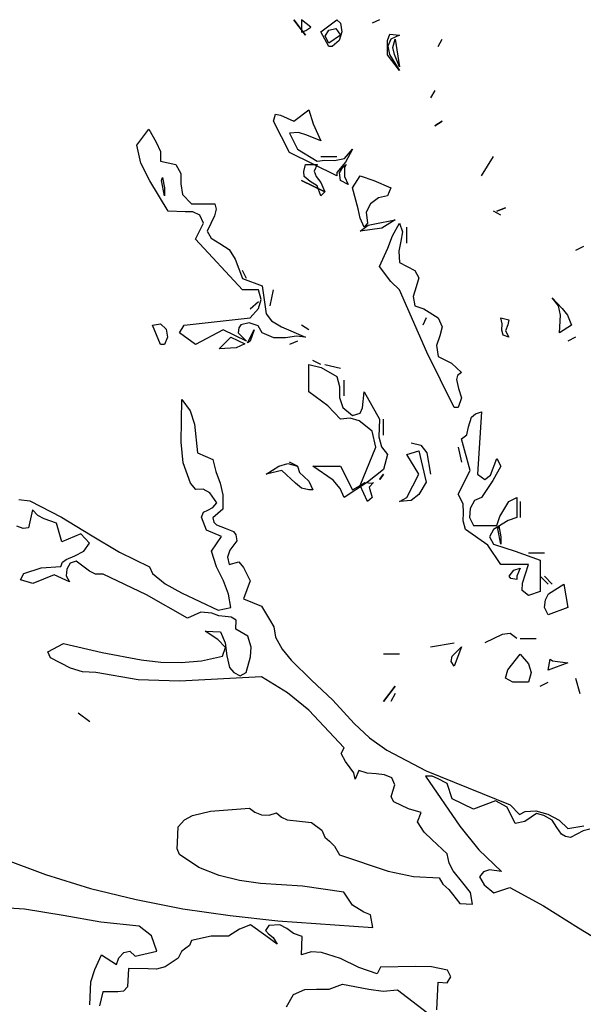
# Model space of a CAD drawing. Units: inches. Extents: x -12164 to 6893, y -1105 to 3515.
# Drawn here: x -288 to -285, y -245 to -239 of the extents above; entities that cross this region are included whole.
import ezdxf

# ---------------------------------------------------------------- set-up
doc = ezdxf.new("R2010")
doc.units = ezdxf.units.IN
doc.header["$MEASUREMENT"] = 0
doc.linetypes.add('CONTINUA', pattern=[0])
doc.layers.add('Vegetación', color=3, linetype='CONTINUA')

# ---------------------------------------------------------------- blocks, each defined once
blk = doc.blocks.new('tree')
at = {"layer": 'Vegetación'}
for p, q in [((0.8012, -0.8623), (0.7895, -0.8466)), ((0.7895, -0.8466), (0.8012, -0.8623)), ((0.8068, -0.8542), (0.7971, -0.8466)), ((0.7971, -0.8466), (0.7971, -0.8593)), ((0.8017, -0.8577), (0.8068, -0.8542)), ((0.8169, -0.8588), (0.8332, -0.8466)), ((0.8332, -0.8466), (0.8372, -0.8501)), ((0.8372, -0.8501), (0.8383, -0.8588)), ((0.8769, -0.8466), (0.8693, -0.8501)), ((0.7971, -0.8593), (0.8017, -0.8577)), ((0.7971, -0.8593), (0.7971, -0.8593)), ((0.7971, -0.8593), (0.7971, -0.8593)), ((0.825, -0.874), (0.8169, -0.8588)), ((0.8215, -0.8633), (0.825, -0.8572)), ((0.825, -0.8704), (0.8215, -0.8633)), ((0.825, -0.8572), (0.8322, -0.8557)), ((0.8372, -0.8623), (0.825, -0.8704)), ((0.8322, -0.8557), (0.8372, -0.8623)), ((0.8383, -0.8588), (0.8357, -0.8679)), ((0.885, -0.8679), (0.8876, -0.8613)), ((0.8876, -0.8613), (0.8972, -0.8623)), ((0.8972, -0.8623), (0.8886, -0.8664)), ((0.8286, -0.874), (0.825, -0.874)), ((0.8357, -0.8679), (0.8286, -0.874)), ((0.885, -0.8826), (0.885, -0.8679)), ((0.8886, -0.8664), (0.8855, -0.8735)), ((0.8855, -0.8735), (0.887, -0.8821)), ((0.8906, -0.875), (0.8931, -0.8664)), ((0.8931, -0.8664), (0.8972, -0.8948)), ((0.9369, -0.874), (0.9409, -0.8664)), ((0.8972, -0.8984), (0.885, -0.8826)), ((0.887, -0.8821), (0.8972, -0.8984)), ((0.8921, -0.8821), (0.8906, -0.875)), ((0.8972, -0.8948), (0.8921, -0.8821)), ((0.9333, -0.9187), (0.9292, -0.9263)), ((0.7686, -0.9502), (0.7707, -0.9431)), ((0.7707, -0.9431), (0.7758, -0.9441)), ((0.7758, -0.9441), (0.7895, -0.9502)), ((0.7895, -0.9502), (0.8047, -0.9385)), ((0.8047, -0.9385), (0.8093, -0.9528)), ((0.7849, -0.9822), (0.7686, -0.9502)), ((0.8093, -0.9528), (0.8169, -0.9701)), ((0.9333, -0.9548), (0.9409, -0.9502)), ((0.9409, -0.9502), (0.9333, -0.9548)), ((0.6289, -0.9746), (0.6411, -0.9584)), ((0.6411, -0.9584), (0.6487, -0.9716)), ((0.794, -0.9619), (0.7849, -0.9624)), ((0.7849, -0.9624), (0.793, -0.9787)), ((0.8027, -0.9645), (0.794, -0.9619)), ((0.8169, -0.9701), (0.8027, -0.9645)), ((0.6329, -0.9929), (0.6289, -0.9746)), ((0.6487, -0.9716), (0.6533, -0.9812)), ((0.6533, -0.9812), (0.6533, -0.9909)), ((0.8332, -1.0061), (0.7849, -0.9822)), ((0.793, -0.9787), (0.8134, -0.9909)), ((0.8413, -0.9883), (0.8494, -0.9787)), ((0.8494, -0.9787), (0.8423, -0.9919)), ((0.6421, -1.0112), (0.6329, -0.9929)), ((0.6533, -0.9909), (0.669, -0.9944)), ((0.669, -0.9944), (0.6741, -1.0036)), ((0.7996, -1.0016), (0.8012, -0.9944)), ((0.8012, -0.9944), (0.8134, -0.9944)), ((0.8134, -0.9944), (0.8103, -1.0011)), ((0.8134, -0.9909), (0.821, -0.9899)), ((0.8169, -0.9863), (0.8332, -0.9863)), ((0.821, -0.9899), (0.8311, -0.9904)), ((0.8311, -0.9904), (0.8413, -0.9883)), ((0.8423, -0.9919), (0.8332, -1.0026)), ((0.8393, -0.997), (0.8428, -0.9944)), ((0.8428, -0.9944), (0.8413, -0.9975)), ((0.9811, -1.0061), (0.9933, -0.9863)), ((0.6741, -1.0036), (0.6741, -1.0143)), ((0.8001, -1.0066), (0.7996, -1.0016)), ((0.8103, -1.0011), (0.8123, -1.0066)), ((0.8332, -1.0026), (0.8332, -1.0061)), ((0.8362, -1.0031), (0.8393, -0.997)), ((0.8372, -1.0107), (0.8362, -1.0031)), ((0.8413, -0.9975), (0.8413, -1.0066)), ((0.6609, -1.0422), (0.6421, -1.0112)), ((0.6543, -1.0107), (0.6553, -1.0077)), ((0.6573, -1.0265), (0.6543, -1.0107)), ((0.6553, -1.0077), (0.6573, -1.0183)), ((0.6741, -1.0143), (0.6756, -1.0249)), ((0.821, -1.0224), (0.7971, -1.0107)), ((0.7971, -1.0107), (0.821, -1.0224)), ((0.8062, -1.0117), (0.8001, -1.0066)), ((0.8134, -1.0163), (0.8062, -1.0117)), ((0.8123, -1.0066), (0.8169, -1.0127)), ((0.8169, -1.0127), (0.821, -1.0224)), ((0.8449, -1.0148), (0.8372, -1.0107)), ((0.8413, -1.0066), (0.8449, -1.0148)), ((0.8494, -1.0183), (0.8571, -1.0061)), ((0.8571, -1.0061), (0.8713, -1.0107)), ((0.8713, -1.0107), (0.8886, -1.0183)), ((0.6573, -1.0183), (0.6573, -1.0265)), ((0.6756, -1.0249), (0.6848, -1.0346)), ((0.8169, -1.0265), (0.8134, -1.0163)), ((0.821, -1.0224), (0.8169, -1.0265)), ((0.855, -1.0397), (0.8494, -1.0183)), ((0.8886, -1.0183), (0.885, -1.0265)), ((0.6848, -1.0346), (0.7087, -1.0346)), ((0.7087, -1.0346), (0.7102, -1.0402)), ((0.8677, -1.0346), (0.8632, -1.0432)), ((0.8759, -1.0285), (0.8677, -1.0346)), ((0.885, -1.0265), (0.8759, -1.0285)), ((0.6782, -1.0427), (0.6609, -1.0422)), ((0.6863, -1.0427), (0.6782, -1.0427)), ((0.6934, -1.0463), (0.6863, -1.0427)), ((0.7102, -1.0402), (0.7082, -1.0468)), ((0.8571, -1.0493), (0.855, -1.0397)), ((0.8632, -1.0432), (0.8647, -1.0544)), ((1.0009, -1.0463), (0.9933, -1.0422)), ((0.9968, -1.0422), (1.0055, -1.0387)), ((1.0055, -1.0387), (0.9968, -1.0422)), ((0.6889, -1.0707), (0.697, -1.0544)), ((0.697, -1.0544), (0.6934, -1.0463)), ((0.7082, -1.0468), (0.701, -1.0625)), ((0.8611, -1.0585), (0.8571, -1.0493)), ((0.8647, -1.0544), (0.8611, -1.0585)), ((0.8652, -1.0564), (0.8723, -1.0549)), ((0.8723, -1.0549), (0.8931, -1.0509)), ((0.8931, -1.0509), (0.8794, -1.0595)), ((0.8901, -1.0671), (0.8972, -1.0544)), ((0.8972, -1.0544), (0.9003, -1.0631)), ((0.701, -1.0625), (0.7051, -1.0697)), ((0.8571, -1.0625), (0.8652, -1.0564)), ((0.8794, -1.0595), (0.8571, -1.0625)), ((0.9003, -1.0631), (0.8987, -1.0727)), ((0.9048, -1.0747), (0.9048, -1.0585)), ((0.7371, -1.1225), (0.6889, -1.0707)), ((0.7051, -1.0697), (0.7138, -1.0752)), ((0.7138, -1.0752), (0.7234, -1.0813)), ((0.8855, -1.0798), (0.8901, -1.0671)), ((0.8987, -1.0727), (0.8967, -1.0829)), ((0.7234, -1.0813), (0.7295, -1.091)), ((0.8769, -1.0986), (0.8855, -1.0798)), ((0.8967, -1.0829), (0.8972, -1.0946)), ((1.0852, -1.0783), (1.0771, -1.0824)), ((0.7295, -1.091), (0.7371, -1.1108)), ((0.8972, -1.0946), (0.913, -1.1027)), ((0.7412, -1.1108), (0.7371, -1.1027)), ((0.8886, -1.1139), (0.8769, -1.0986)), ((0.913, -1.1027), (0.917, -1.1103)), ((0.7371, -1.1108), (0.7569, -1.1184)), ((0.8972, -1.1225), (0.8886, -1.1139)), ((0.917, -1.1103), (0.9145, -1.1195)), ((0.7534, -1.1225), (0.7371, -1.1225)), ((0.7559, -1.1322), (0.7534, -1.1225)), ((0.7569, -1.1184), (0.761, -1.1469)), ((0.7651, -1.1388), (0.7686, -1.1225)), ((0.9252, -1.186), (0.8972, -1.1225)), ((0.9145, -1.1195), (0.9114, -1.1291)), ((0.7534, -1.1347), (0.7448, -1.1423)), ((0.7534, -1.1413), (0.7559, -1.1322)), ((0.9114, -1.1291), (0.913, -1.1388)), ((1.0598, -1.1388), (1.0532, -1.1306)), ((1.0532, -1.1306), (1.0634, -1.1413)), ((0.7448, -1.151), (0.7534, -1.1413)), ((0.913, -1.1388), (0.9221, -1.1418)), ((0.9221, -1.1418), (0.9369, -1.151)), ((1.0619, -1.1484), (1.0598, -1.1388)), ((1.0634, -1.1413), (1.069, -1.1484)), ((0.6772, -1.1586), (0.7448, -1.151)), ((0.7437, -1.1561), (0.7351, -1.1581)), ((0.7529, -1.1591), (0.7437, -1.1561)), ((0.761, -1.1469), (0.7666, -1.154)), ((0.7666, -1.154), (0.7768, -1.1601)), ((0.9247, -1.151), (0.9211, -1.1586)), ((0.9369, -1.151), (0.9409, -1.1601)), ((1.0024, -1.1571), (1.0009, -1.151)), ((1.0009, -1.151), (1.009, -1.153)), ((1.009, -1.153), (1.008, -1.1581)), ((1.0609, -1.1662), (1.0619, -1.1484)), ((1.069, -1.1484), (1.0731, -1.1586)), ((0.6451, -1.1586), (0.6533, -1.1571)), ((0.6533, -1.1784), (0.6451, -1.1586)), ((0.6533, -1.1571), (0.6589, -1.1627)), ((0.6589, -1.1627), (0.6604, -1.1708)), ((0.6726, -1.1662), (0.6772, -1.1586)), ((0.6889, -1.1784), (0.6726, -1.1662)), ((0.7173, -1.1632), (0.6889, -1.1784)), ((0.7412, -1.1749), (0.7173, -1.1632)), ((0.7331, -1.1611), (0.7326, -1.1662)), ((0.7326, -1.1662), (0.7412, -1.1749)), ((0.7351, -1.1581), (0.7331, -1.1611)), ((0.7422, -1.1764), (0.7488, -1.1632)), ((0.7488, -1.1632), (0.7448, -1.1749)), ((0.7569, -1.1662), (0.7529, -1.1591)), ((0.7691, -1.1713), (0.7569, -1.1662)), ((0.7768, -1.1601), (0.8012, -1.1708)), ((0.8047, -1.1632), (0.7971, -1.1586)), ((0.9409, -1.1601), (0.9384, -1.1693)), ((1.0019, -1.1637), (1.0024, -1.1571)), ((1.0034, -1.1688), (1.0019, -1.1637)), ((1.008, -1.1581), (1.0055, -1.1642)), ((1.0055, -1.1642), (1.009, -1.1708)), ((1.0731, -1.1586), (1.0609, -1.1662)), ((0.6604, -1.1708), (0.6573, -1.1784)), ((0.7132, -1.1825), (0.7249, -1.1708)), ((0.7249, -1.1708), (0.7392, -1.1774)), ((0.7448, -1.1749), (0.7422, -1.1764)), ((0.7808, -1.1713), (0.7691, -1.1713)), ((0.792, -1.1698), (0.7808, -1.1713)), ((0.793, -1.1749), (0.7849, -1.1784)), ((0.8012, -1.1708), (0.792, -1.1698)), ((0.9384, -1.1693), (0.9353, -1.1794)), ((1.009, -1.1708), (1.0034, -1.1688)), ((1.0771, -1.1708), (1.0695, -1.1749)), ((0.6573, -1.1784), (0.6533, -1.1784)), ((0.7305, -1.1815), (0.7132, -1.1825)), ((0.7392, -1.1774), (0.7305, -1.1815)), ((0.9531, -1.2424), (0.9252, -1.186)), ((0.9353, -1.1794), (0.9369, -1.1906)), ((0.8169, -1.1987), (0.8088, -1.1947)), ((0.9369, -1.1906), (0.9506, -1.1972)), ((0.8047, -1.2267), (0.8047, -1.1987)), ((0.8047, -1.1987), (0.8174, -1.2018)), ((0.8174, -1.2018), (0.8332, -1.2109)), ((0.821, -1.1987), (0.8372, -1.2023)), ((0.9506, -1.1972), (0.9607, -1.2069)), ((0.8332, -1.2109), (0.8362, -1.2211)), ((0.8408, -1.2308), (0.8408, -1.2145)), ((0.9567, -1.2099), (0.9557, -1.214)), ((0.9557, -1.214), (0.9577, -1.2231)), ((0.9607, -1.2069), (0.9567, -1.2099)), ((0.8362, -1.2211), (0.8362, -1.2323)), ((0.9577, -1.2231), (0.9607, -1.2328)), ((0.6744, -1.2781), (0.6748, -1.2343)), ((0.6748, -1.2343), (0.6834, -1.2459)), ((0.824, -1.2409), (0.8047, -1.2267)), ((0.8362, -1.2323), (0.8393, -1.2424)), ((0.8596, -1.243), (0.8611, -1.2267)), ((0.8611, -1.2267), (0.8769, -1.2546)), ((0.9607, -1.2328), (0.9572, -1.2424)), ((0.6834, -1.2459), (0.688, -1.2596)), ((0.8372, -1.2546), (0.824, -1.2409)), ((0.8393, -1.2424), (0.8494, -1.2506)), ((0.8571, -1.2485), (0.8596, -1.243)), ((0.9572, -1.2424), (0.9531, -1.2424)), ((0.8469, -1.2536), (0.8372, -1.2546)), ((0.856, -1.2562), (0.8469, -1.2536)), ((0.8494, -1.2506), (0.8571, -1.2485)), ((0.8693, -1.2668), (0.856, -1.2562)), ((0.8769, -1.2546), (0.8764, -1.2724)), ((0.881, -1.2709), (0.881, -1.2546)), ((0.9679, -1.2623), (0.9709, -1.2526)), ((0.9709, -1.2526), (0.975, -1.2491)), ((0.975, -1.2491), (0.9811, -1.247)), ((0.9811, -1.247), (0.977, -1.3105)), ((0.688, -1.2596), (0.6911, -1.2888)), ((0.8733, -1.2831), (0.8693, -1.2668)), ((0.9663, -1.2704), (0.9679, -1.2623)), ((0.8764, -1.2724), (0.8789, -1.2826)), ((0.9607, -1.2745), (0.9663, -1.2704)), ((0.9694, -1.307), (0.9607, -1.2745)), ((0.6763, -1.2989), (0.6744, -1.2781)), ((0.8571, -1.3222), (0.8733, -1.2831)), ((0.8789, -1.2826), (0.885, -1.2907)), ((0.9048, -1.2907), (0.917, -1.2867)), ((0.9094, -1.2785), (0.9191, -1.2811)), ((0.917, -1.2867), (0.9247, -1.3187)), ((0.9191, -1.2811), (0.9252, -1.2887)), ((0.9572, -1.2831), (0.9607, -1.2983)), ((0.6911, -1.2888), (0.7067, -1.2955)), ((0.7067, -1.2955), (0.7097, -1.308)), ((0.885, -1.2907), (0.881, -1.306)), ((0.917, -1.3105), (0.9048, -1.2907)), ((0.9252, -1.2887), (0.9292, -1.3105)), ((0.9902, -1.3116), (0.9968, -1.2948)), ((0.9968, -1.2948), (1.0009, -1.3024)), ((0.6837, -1.3199), (0.6763, -1.2989)), ((0.761, -1.3105), (0.7742, -1.3024)), ((0.7773, -1.307), (0.761, -1.3105)), ((0.7742, -1.3024), (0.7834, -1.2999)), ((0.791, -1.3197), (0.7773, -1.307)), ((0.7834, -1.2999), (0.793, -1.3024)), ((0.793, -1.3024), (0.7849, -1.2983)), ((0.793, -1.3024), (0.7951, -1.309)), ((0.8296, -1.3166), (0.8088, -1.3024)), ((0.8088, -1.3024), (0.8372, -1.3024)), ((0.8372, -1.3024), (0.8494, -1.3268)), ((0.881, -1.306), (0.8647, -1.3187)), ((0.9572, -1.3309), (0.9694, -1.307)), ((1.0009, -1.3024), (0.9928, -1.3172)), ((0.7097, -1.308), (0.714, -1.3197)), ((0.7951, -1.309), (0.7996, -1.3131)), ((0.7996, -1.3131), (0.8047, -1.3177)), ((0.8367, -1.3253), (0.8296, -1.3166)), ((0.8774, -1.3156), (0.881, -1.3105)), ((0.881, -1.3105), (0.8774, -1.3161)), ((0.8774, -1.3161), (0.8774, -1.3156)), ((0.9048, -1.3344), (0.917, -1.3105)), ((0.977, -1.3105), (0.9846, -1.3161)), ((0.9846, -1.3161), (0.9902, -1.3116)), ((0.6894, -1.3262), (0.6837, -1.3199)), ((0.6966, -1.3261), (0.6894, -1.3262)), ((0.7036, -1.3296), (0.6966, -1.3261)), ((0.714, -1.3197), (0.717, -1.3318)), ((0.7971, -1.3248), (0.791, -1.3197)), ((0.8047, -1.3268), (0.7971, -1.3248)), ((0.8047, -1.3177), (0.8088, -1.3268)), ((0.8088, -1.3268), (0.8047, -1.3268)), ((0.8408, -1.3344), (0.8367, -1.3253)), ((0.8647, -1.3187), (0.8408, -1.3344)), ((0.8494, -1.3268), (0.8571, -1.3222)), ((0.8571, -1.3222), (0.8621, -1.3192)), ((0.8647, -1.3385), (0.8571, -1.3222)), ((0.8621, -1.3192), (0.8693, -1.3197)), ((0.8708, -1.3192), (0.8662, -1.3238)), ((0.8662, -1.3238), (0.8693, -1.3344)), ((0.8693, -1.3197), (0.8708, -1.3192)), ((0.9247, -1.3187), (0.917, -1.3314)), ((0.9928, -1.3172), (0.9811, -1.3344)), ((0.5085, -1.3364), (0.5196, -1.3377)), ((0.7107, -1.3398), (0.7036, -1.3296)), ((0.717, -1.3318), (0.7167, -1.3465)), ((0.8693, -1.3344), (0.8647, -1.3385)), ((0.8972, -1.3385), (0.9048, -1.3344)), ((0.917, -1.3314), (0.9094, -1.3375)), ((0.9623, -1.341), (0.9572, -1.3309)), ((0.9811, -1.3344), (0.974, -1.3375)), ((1.009, -1.3385), (1.0171, -1.3344)), ((1.0171, -1.3344), (1.0171, -1.3548)), ((0.5224, -1.3469), (0.5184, -1.3655)), ((0.5196, -1.3377), (0.5519, -1.3546)), ((0.5277, -1.3528), (0.5224, -1.3469)), ((0.7016, -1.3474), (0.7065, -1.3448)), ((0.7065, -1.3448), (0.7107, -1.3398)), ((0.7167, -1.3465), (0.7068, -1.3552)), ((0.9094, -1.3375), (0.8972, -1.3385)), ((0.9628, -1.3502), (0.9623, -1.341)), ((0.9694, -1.3456), (0.9689, -1.3548)), ((0.974, -1.3375), (0.9694, -1.3456)), ((0.9999, -1.3537), (1.009, -1.3385)), ((1.0207, -1.3385), (1.0207, -1.3548)), ((0.5343, -1.3562), (0.5277, -1.3528)), ((0.5469, -1.3608), (0.5343, -1.3562)), ((0.5519, -1.3546), (0.5818, -1.3727)), ((0.6949, -1.3547), (0.6971, -1.3496)), ((0.7003, -1.3677), (0.6949, -1.3547)), ((0.6971, -1.3496), (0.7016, -1.3474)), ((0.7068, -1.3552), (0.7078, -1.3596)), ((0.9623, -1.3583), (0.9628, -1.3502)), ((0.9689, -1.3548), (0.9729, -1.3629)), ((0.9968, -1.3629), (0.9999, -1.3537)), ((1.0171, -1.3548), (1.0085, -1.3578)), ((0.5128, -1.366), (0.5065, -1.3637)), ((0.5184, -1.3655), (0.5128, -1.366)), ((0.5524, -1.3798), (0.5469, -1.3608)), ((0.7078, -1.3596), (0.7105, -1.3625)), ((0.7105, -1.3625), (0.7191, -1.3657)), ((0.7191, -1.3657), (0.7277, -1.3693)), ((0.9648, -1.367), (0.9623, -1.3583)), ((0.9877, -1.3832), (0.9648, -1.367)), ((0.9729, -1.3629), (0.9968, -1.3629)), ((0.9933, -1.367), (0.9892, -1.3746)), ((1.0085, -1.3578), (0.9933, -1.367)), ((0.9978, -1.3664), (0.9989, -1.3634)), ((1.0009, -1.3822), (0.9978, -1.3664)), ((0.9989, -1.3634), (1.0009, -1.3746)), ((0.5719, -1.3715), (0.5524, -1.3798)), ((0.5806, -1.381), (0.5719, -1.3715)), ((0.5818, -1.3727), (0.6112, -1.3904)), ((0.7155, -1.3743), (0.7003, -1.3677)), ((0.7053, -1.3894), (0.7155, -1.3743)), ((0.7277, -1.3693), (0.7303, -1.3726)), ((0.7303, -1.3726), (0.7312, -1.3786)), ((0.9892, -1.3746), (0.9933, -1.3822)), ((1.0009, -1.3746), (1.0009, -1.3822)), ((0.5747, -1.3891), (0.5806, -1.381)), ((0.7312, -1.3786), (0.724, -1.3882)), ((1.0009, -1.403), (0.9877, -1.3832)), ((0.9933, -1.3822), (1.0156, -1.3893)), ((0.5567, -1.3979), (0.5657, -1.3939)), ((0.5657, -1.3939), (0.5747, -1.3891)), ((0.6112, -1.3904), (0.642, -1.4053)), ((0.7105, -1.4052), (0.7053, -1.3894)), ((0.724, -1.3882), (0.7217, -1.3953)), ((0.7217, -1.3953), (0.7234, -1.4029)), ((1.0156, -1.3893), (1.041, -1.3985)), ((1.0293, -1.3908), (1.0456, -1.3908)), ((0.5135, -1.4122), (0.5313, -1.4063)), ((0.5313, -1.4063), (0.5513, -1.4048)), ((0.5513, -1.4048), (0.553, -1.4005)), ((0.553, -1.4005), (0.5567, -1.3979)), ((0.5575, -1.4075), (0.5568, -1.4146)), ((0.561, -1.4016), (0.5575, -1.4075)), ((0.567, -1.3995), (0.561, -1.4016)), ((0.5805, -1.4097), (0.567, -1.3995)), ((0.642, -1.4053), (0.6449, -1.4122)), ((0.7175, -1.4194), (0.7105, -1.4052)), ((0.7234, -1.4029), (0.7331, -1.4002)), ((0.7331, -1.4002), (0.738, -1.406)), ((0.738, -1.406), (0.7449, -1.4194)), ((1.0293, -1.403), (1.0009, -1.403)), ((1.0141, -1.4086), (1.0207, -1.4066)), ((1.0207, -1.4066), (1.0171, -1.4147)), ((1.0232, -1.4218), (1.0293, -1.403)), ((1.041, -1.3985), (1.041, -1.4305)), ((0.51, -1.4185), (0.5135, -1.4122)), ((0.5445, -1.4136), (0.5226, -1.4222)), ((0.5601, -1.4207), (0.5445, -1.4136)), ((0.5568, -1.4146), (0.5601, -1.4207)), ((0.5867, -1.4127), (0.5805, -1.4097)), ((0.5947, -1.4127), (0.5867, -1.4127)), ((0.6388, -1.4338), (0.5947, -1.4127)), ((0.6449, -1.4122), (0.658, -1.4227)), ((1.0095, -1.4147), (1.0141, -1.4086)), ((1.011, -1.4173), (1.0095, -1.4147)), ((1.0171, -1.4183), (1.011, -1.4173)), ((1.0171, -1.4147), (1.0171, -1.4183)), ((1.0492, -1.4229), (1.041, -1.4147)), ((1.0532, -1.4229), (1.0456, -1.4147)), ((0.5226, -1.4222), (0.51, -1.4185)), ((0.658, -1.4227), (0.6747, -1.4318)), ((0.7228, -1.4332), (0.7175, -1.4194)), ((0.7449, -1.4194), (0.7381, -1.4379)), ((1.0227, -1.4295), (1.0232, -1.4218)), ((1.0497, -1.433), (1.0654, -1.4229)), ((1.0654, -1.4229), (1.0695, -1.4467)), ((0.6807, -1.4576), (0.6388, -1.4338)), ((0.6747, -1.4318), (0.7121, -1.4494)), ((0.725, -1.4468), (0.7228, -1.4332)), ((1.0293, -1.4345), (1.0227, -1.4295)), ((1.041, -1.4305), (1.0293, -1.4345)), ((1.0466, -1.4391), (1.0497, -1.433)), ((0.7121, -1.4494), (0.725, -1.4468)), ((0.7381, -1.4379), (0.7565, -1.4454)), ((0.7565, -1.4454), (0.7647, -1.459)), ((1.0456, -1.4467), (1.0466, -1.4391)), ((1.0492, -1.4544), (1.0456, -1.4467)), ((1.0695, -1.4467), (1.0492, -1.4544)), ((0.6945, -1.4514), (0.6807, -1.4576)), ((0.7056, -1.4527), (0.6945, -1.4514)), ((0.7127, -1.4554), (0.7056, -1.4527)), ((0.7194, -1.4561), (0.7127, -1.4554)), ((0.7253, -1.4568), (0.7194, -1.4561)), ((0.7304, -1.4598), (0.7253, -1.4568)), ((0.73, -1.4689), (0.7304, -1.4598)), ((0.7647, -1.459), (0.7691, -1.4667)), ((0.7691, -1.4667), (0.7706, -1.4771)), ((0.7116, -1.4793), (0.6988, -1.4711)), ((0.6988, -1.4711), (0.7143, -1.4718)), ((0.7143, -1.4718), (0.7194, -1.4828)), ((0.7424, -1.4759), (0.73, -1.4689)), ((0.7459, -1.4872), (0.7424, -1.4759)), ((0.7706, -1.4771), (0.7776, -1.4894)), ((1.0024, -1.4742), (0.9846, -1.4828)), ((1.0105, -1.4732), (1.0024, -1.4742)), ((1.0171, -1.4783), (1.0105, -1.4732)), ((0.5382, -1.4922), (0.5541, -1.4834)), ((0.5541, -1.4834), (0.5935, -1.4927)), ((0.7196, -1.4876), (0.7116, -1.4793)), ((0.7164, -1.4966), (0.7196, -1.4876)), ((0.7194, -1.4828), (0.7208, -1.496)), ((0.745, -1.4971), (0.7459, -1.4872)), ((0.9292, -1.4869), (0.9531, -1.4828)), ((0.9511, -1.4965), (0.9607, -1.4869)), ((0.9607, -1.4869), (0.9531, -1.5067)), ((1.0207, -1.4783), (1.037, -1.4783)), ((0.5407, -1.4983), (0.5382, -1.4922)), ((0.5935, -1.4927), (0.6334, -1.5004)), ((0.6951, -1.5012), (0.7164, -1.4966)), ((0.7208, -1.496), (0.7238, -1.5081)), ((0.7407, -1.5132), (0.745, -1.4971)), ((0.7776, -1.4894), (0.7867, -1.5006)), ((0.8972, -1.4945), (0.881, -1.4945)), ((0.9501, -1.5021), (0.9511, -1.4965)), ((1.008, -1.5103), (1.0207, -1.4945)), ((1.0207, -1.4945), (1.0293, -1.5042)), ((0.5613, -1.5088), (0.5407, -1.4983)), ((0.6334, -1.5004), (0.6536, -1.5026)), ((0.6536, -1.5026), (0.6743, -1.5031)), ((0.6743, -1.5031), (0.6951, -1.5012)), ((0.7238, -1.5081), (0.728, -1.5131)), ((0.7867, -1.5006), (0.8073, -1.521)), ((0.9531, -1.5067), (0.9501, -1.5021)), ((1.0293, -1.5042), (1.0319, -1.5133)), ((1.0492, -1.5108), (1.0512, -1.4996)), ((1.0695, -1.5032), (1.0492, -1.5108)), ((1.0512, -1.4996), (1.0512, -1.4996)), ((1.0512, -1.4996), (1.0512, -1.4996)), ((1.0512, -1.4996), (1.0537, -1.5011)), ((1.0537, -1.5011), (1.0695, -1.5032)), ((0.5735, -1.5125), (0.5613, -1.5088)), ((0.587, -1.5131), (0.5735, -1.5125)), ((0.6305, -1.5206), (0.587, -1.5131)), ((0.7565, -1.5175), (0.6726, -1.5221)), ((0.728, -1.5131), (0.7346, -1.5165)), ((0.7346, -1.5165), (0.7407, -1.5132)), ((0.7828, -1.5338), (0.7565, -1.5175)), ((1.0055, -1.5189), (1.008, -1.5103)), ((1.0319, -1.5133), (1.0293, -1.523)), ((0.6726, -1.5221), (0.6305, -1.5206)), ((0.8073, -1.521), (0.8294, -1.5415)), ((0.881, -1.5428), (0.8931, -1.527)), ((0.8931, -1.527), (0.881, -1.5428)), ((1.0131, -1.523), (1.0055, -1.5189)), ((1.0293, -1.523), (1.0131, -1.523)), ((1.041, -1.527), (1.0492, -1.523)), ((1.0771, -1.5189), (1.0817, -1.5347)), ((0.8047, -1.5515), (0.7828, -1.5338)), ((0.8931, -1.5347), (0.8886, -1.5428)), ((0.8294, -1.5415), (0.8511, -1.5652)), ((0.5689, -1.5545), (0.5811, -1.5631)), ((0.8408, -1.5902), (0.8047, -1.5515)), ((0.8511, -1.5652), (0.8668, -1.5798)), ((0.8668, -1.5798), (0.8845, -1.5926)), ((0.8378, -1.596), (0.8408, -1.5902)), ((0.8422, -1.6042), (0.8378, -1.596)), ((0.8845, -1.5926), (0.9246, -1.6135)), ((0.8471, -1.6104), (0.8422, -1.6042)), ((0.8508, -1.6157), (0.8471, -1.6104)), ((0.8521, -1.6222), (0.8508, -1.6157)), ((0.8557, -1.6132), (0.8521, -1.6222)), ((0.8643, -1.6159), (0.8557, -1.6132)), ((0.8735, -1.6167), (0.8643, -1.6159)), ((0.8822, -1.6175), (0.8735, -1.6167)), ((0.8896, -1.6206), (0.8822, -1.6175)), ((0.9246, -1.6135), (1.0106, -1.6484)), ((0.8925, -1.628), (0.8896, -1.6206)), ((0.8906, -1.6342), (0.8925, -1.628)), ((0.9307, -1.6189), (0.9239, -1.619)), ((0.9239, -1.619), (0.9591, -1.67)), ((0.9362, -1.6215), (0.9307, -1.6189)), ((0.9459, -1.6264), (0.9362, -1.6215)), ((0.9512, -1.6421), (0.9459, -1.6264)), ((0.8887, -1.6401), (0.8906, -1.6342)), ((0.8917, -1.6454), (0.8887, -1.6401)), ((0.9065, -1.6525), (0.8917, -1.6454)), ((0.973, -1.6527), (0.9512, -1.6421)), ((0.9953, -1.6441), (0.973, -1.6527)), ((1.0073, -1.6506), (0.9953, -1.6441)), ((1.0106, -1.6484), (1.0198, -1.658)), ((0.686, -1.6593), (0.7041, -1.6549)), ((0.7041, -1.6549), (0.7441, -1.6516)), ((0.7441, -1.6516), (0.7495, -1.6558)), ((0.7495, -1.6558), (0.7565, -1.6585)), ((0.7565, -1.6585), (0.7641, -1.6588)), ((0.7641, -1.6588), (0.7717, -1.6564)), ((0.7717, -1.6564), (0.7767, -1.661)), ((0.9195, -1.6562), (0.9065, -1.6525)), ((0.9159, -1.6656), (0.9195, -1.6562)), ((1.0157, -1.6673), (1.0073, -1.6506)), ((1.0198, -1.658), (1.0259, -1.655)), ((1.0259, -1.655), (1.0366, -1.6543)), ((1.0373, -1.6571), (1.032, -1.6609)), ((1.0366, -1.6543), (1.0488, -1.6577)), ((1.0448, -1.6591), (1.0373, -1.6571)), ((1.0488, -1.6577), (1.0605, -1.6638)), ((0.6711, -1.6706), (0.6778, -1.6637)), ((0.6778, -1.6637), (0.686, -1.6593)), ((0.7767, -1.661), (0.7826, -1.6636)), ((0.7826, -1.6636), (0.7952, -1.665)), ((0.7952, -1.665), (0.8075, -1.6663)), ((0.8075, -1.6663), (0.8179, -1.674)), ((0.9226, -1.6763), (0.9159, -1.6656)), ((1.0254, -1.6654), (1.0157, -1.6673)), ((1.032, -1.6609), (1.0254, -1.6654)), ((1.0533, -1.6638), (1.0448, -1.6591)), ((1.0582, -1.6716), (1.0533, -1.6638)), ((1.0605, -1.6638), (1.0693, -1.6725)), ((0.6704, -1.6869), (0.6711, -1.6706)), ((0.8179, -1.674), (0.8212, -1.6813)), ((0.9306, -1.6842), (0.9226, -1.6763)), ((0.9591, -1.67), (0.9783, -1.6943)), ((1.063, -1.6782), (1.0582, -1.6716)), ((1.0669, -1.6808), (1.063, -1.6782)), ((1.0693, -1.6725), (1.0857, -1.6697)), ((1.0851, -1.6748), (1.072, -1.6818)), ((1.0919, -1.6731), (1.0851, -1.6748)), ((0.6701, -1.6932), (0.6704, -1.6869)), ((0.8212, -1.6813), (0.8258, -1.6855)), ((0.8258, -1.6855), (0.8311, -1.6905)), ((0.9459, -1.6984), (0.9306, -1.6842)), ((1.072, -1.6818), (1.0669, -1.6808)), ((0.6727, -1.6989), (0.6701, -1.6932)), ((0.6924, -1.7122), (0.6727, -1.6989)), ((0.8311, -1.6905), (0.8359, -1.6995)), ((0.9482, -1.7077), (0.9459, -1.6984)), ((0.9783, -1.6943), (1.0016, -1.7165)), ((0.4909, -1.7027), (0.5356, -1.7195)), ((0.8359, -1.6995), (0.8857, -1.7161)), ((0.9522, -1.7158), (0.9482, -1.7077)), ((0.7131, -1.7206), (0.6924, -1.7122)), ((0.8857, -1.7161), (0.9118, -1.7216)), ((0.9621, -1.7278), (0.9522, -1.7158)), ((0.9833, -1.7168), (0.9791, -1.7218)), ((0.9893, -1.7147), (0.9833, -1.7168)), ((1.0016, -1.7165), (0.9893, -1.7147)), ((0.5356, -1.7195), (0.5815, -1.7339)), ((0.734, -1.7256), (0.7131, -1.7206)), ((0.7554, -1.7285), (0.734, -1.7256)), ((0.7982, -1.7312), (0.7554, -1.7285)), ((0.9118, -1.7216), (0.938, -1.7228)), ((0.938, -1.7228), (0.9417, -1.7293)), ((0.9417, -1.7293), (0.9478, -1.7348)), ((0.97, -1.7377), (0.9621, -1.7278)), ((0.9791, -1.7218), (0.9839, -1.73)), ((0.5815, -1.7339), (0.6284, -1.7451)), ((0.8406, -1.7375), (0.7982, -1.7312)), ((0.8495, -1.7507), (0.8406, -1.7375)), ((0.9478, -1.7348), (0.9591, -1.7492)), ((0.9718, -1.7498), (0.97, -1.7377)), ((0.9839, -1.73), (0.9939, -1.738)), ((0.9939, -1.738), (1.01, -1.7328)), ((1.01, -1.7328), (1.0446, -1.7515)), ((0.6284, -1.7451), (0.6761, -1.7544)), ((0.9591, -1.7492), (0.9718, -1.7498)), ((0.5141, -1.7547), (0.4728, -1.7525)), ((0.5536, -1.7613), (0.5141, -1.7547)), ((0.6761, -1.7544), (0.7244, -1.7614)), ((0.8608, -1.7579), (0.8495, -1.7507)), ((0.8678, -1.7606), (0.8608, -1.7579)), ((1.0446, -1.7515), (1.0803, -1.7738)), ((0.5923, -1.7682), (0.5536, -1.7613)), ((0.6315, -1.7723), (0.5923, -1.7682)), ((0.7244, -1.7614), (0.7732, -1.7668)), ((0.7732, -1.7668), (0.87, -1.7735)), ((0.87, -1.7735), (0.8678, -1.7606)), ((0.6438, -1.7821), (0.6315, -1.7723)), ((0.7338, -1.7753), (0.7227, -1.7824)), ((0.7451, -1.7707), (0.7338, -1.7753)), ((0.7609, -1.7821), (0.7451, -1.7707)), ((0.7638, -1.7715), (0.7604, -1.7765)), ((0.7604, -1.7765), (0.7634, -1.7799)), ((0.775, -1.7708), (0.7638, -1.7715)), ((0.7824, -1.7747), (0.775, -1.7708)), ((0.7889, -1.7798), (0.7824, -1.7747)), ((1.0803, -1.7738), (1.1167, -1.7965)), ((0.6495, -1.7978), (0.6438, -1.7821)), ((0.6847, -1.7867), (0.6828, -1.7918)), ((0.7048, -1.7824), (0.6847, -1.7867)), ((0.7227, -1.7824), (0.7048, -1.7824)), ((0.7725, -1.7906), (0.7609, -1.7821)), ((0.7634, -1.7799), (0.7684, -1.7837)), ((0.7684, -1.7837), (0.7725, -1.7906)), ((0.7979, -1.7826), (0.7889, -1.7798)), ((0.7971, -1.8013), (0.7979, -1.7826)), ((0.6106, -1.8045), (0.6156, -1.7991)), ((0.6156, -1.7991), (0.622, -1.7978)), ((0.622, -1.7978), (0.6274, -1.8028)), ((0.6274, -1.8028), (0.6495, -1.7978)), ((0.6746, -1.7982), (0.6711, -1.8048)), ((0.6791, -1.7948), (0.6746, -1.7982)), ((0.6828, -1.7918), (0.6791, -1.7948)), ((0.8072, -1.7985), (0.7971, -1.8013)), ((0.8175, -1.799), (0.8072, -1.7985)), ((0.8372, -1.8051), (0.8175, -1.799)), ((0.5862, -1.8165), (0.5928, -1.8013)), ((0.5928, -1.8013), (0.6083, -1.8115)), ((0.6083, -1.8115), (0.6106, -1.8045)), ((0.6711, -1.8048), (0.658, -1.8138)), ((0.8558, -1.8143), (0.8372, -1.8051)), ((0.582, -1.8291), (0.5862, -1.8165)), ((0.6205, -1.8153), (0.6196, -1.8343)), ((0.6407, -1.8158), (0.6205, -1.8153)), ((0.6491, -1.8161), (0.6407, -1.8158)), ((0.658, -1.8138), (0.6491, -1.8161)), ((0.8747, -1.8207), (0.8558, -1.8143)), ((0.8778, -1.8141), (0.8747, -1.8207)), ((0.9136, -1.8133), (0.8778, -1.8141)), ((0.93, -1.8136), (0.9136, -1.8133)), ((0.9465, -1.8171), (0.93, -1.8136)), ((0.9498, -1.8241), (0.9465, -1.8171)), ((0.581, -1.8525), (0.582, -1.8291)), ((0.9355, -1.8577), (0.9368, -1.8294)), ((0.9368, -1.8294), (0.9459, -1.8299)), ((0.9459, -1.8299), (0.9498, -1.8241)), ((0.5943, -1.8392), (0.5909, -1.8534)), ((0.6094, -1.8391), (0.5943, -1.8392)), ((0.6154, -1.8385), (0.6094, -1.8391)), ((0.6196, -1.8343), (0.6154, -1.8385)), ((0.7889, -1.8419), (0.8007, -1.8369)), ((0.8007, -1.8369), (0.8126, -1.8366)), ((0.8126, -1.8366), (0.8254, -1.8364)), ((0.8254, -1.8364), (0.8392, -1.8314)), ((0.8392, -1.8314), (0.866, -1.8366)), ((0.866, -1.8366), (0.8806, -1.8385)), ((0.8806, -1.8385), (0.8954, -1.8371)), ((0.8954, -1.8371), (0.9258, -1.8608)), ((0.782, -1.8544), (0.7889, -1.8419))]:
    blk.add_line(p, q, dxfattribs=at)

msp = doc.modelspace()

# ---------------------------------------------------------------- block references
at = {"xscale": 5.404255915259569, "yscale": 5.404255915259569, "zscale": 5.404255915259679}
msp.add_blockref('tree', (-290.6999, -234.6017), dxfattribs=at)

doc.saveas('drawing.dxf')
